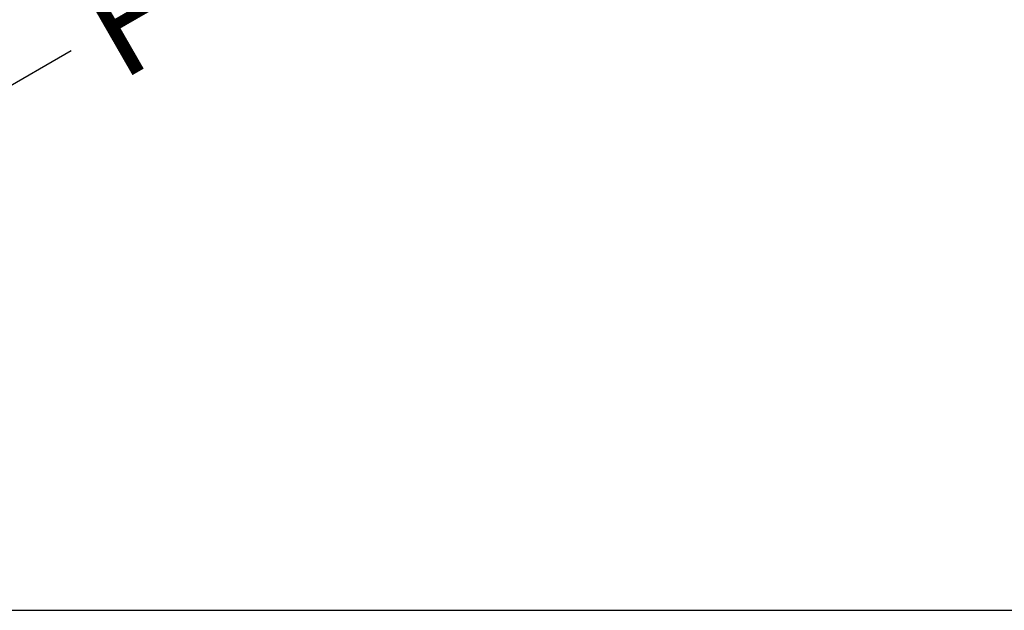
# Model space of a CAD drawing. Units: millimetres. Extents: x -297 to 509, y -199 to 321.
# Drawn here: x 276 to 410, y -183 to -103 of the extents above; entities that cross this region are included whole.
import ezdxf

# ---------------------------------------------------------------- set-up
doc = ezdxf.new("R2010")
doc.units = ezdxf.units.MM
doc.header["$LTSCALE"] = 20
doc.header["$PDSIZE"] = -1
doc.layers.add('DIM_CIRCULATION_LIBRE', color=7, linetype='Continuous')
doc.layers.add('PRINCIPAL', color=7, linetype='Continuous')
doc.styles.add('DIM', font='romans.shx')
doc.dimstyles.new('Implantation (Pied-mètre)', dxfattribs={"dimscale": 96, "dimtxt": 0.09375, "dimasz": 0.125, "dimexe": 0.125, "dimexo": 0.125, "dimgap": 0.03, "dimtad": 1, "dimdec": 0, "dimzin": 0, "dimdsep": 46, "dimlunit": 4, "dimtxsty": 'DIM', "dimblk1": 'OBLIQUE', "dimblk2": 'OBLIQUE', "dimsah": 1, "dimcen": 0.089844, "dimdle": 0.125, "dimclrt": 7, "dimadec": 0, "dimazin": 0, "dimtfac": 1, "dimtdec": 0, "dimtofl": 0, "dimtmove": 0, "dimatfit": 3, "dimldrblk": 'OBLIQUE', "dimfxl": 0, "dimfrac": 2, "dimtolj": 1, "dimtzin": 0, "dimarcsym": 0})

# ---------------------------------------------------------------- blocks, each defined once
blk = doc.blocks.new('_OBLIQUE')
at = {"color": 0, "linetype": 'ByBlock'}
blk.add_line((-0.5, -0.5), (0.5, 0.5), dxfattribs=at)
blk = doc.blocks.new('*D19')
at = {"layer": 'Defpoints', "color": 0}
for p in [(326.87, -81.86), (254.35, -123.59), (254.35, -123.59)]:
    blk.add_point(p, dxfattribs=at)
at = {"layer": 'DIM_CIRCULATION_LIBRE', "color": 0, "lineweight": -2}
for p, q in [((343.12, -72.51), (298.32, -98.29)), ((336.22, -98.11), (336.22, -98.11)), ((238.1, -132.94), (282.9, -107.16)), ((263.7, -139.84), (263.7, -139.84))]:
    blk.add_line(p, q, dxfattribs=at)
at = {"layer": 'DIM_CIRCULATION_LIBRE', "color": 0, "lineweight": -2, "xscale": 18.75, "yscale": 18.75, "zscale": 18.75}
for p, rotation in [((326.87, -81.86), 29.91760268706356), ((254.35, -123.59), 209.9176026870635)]:
    blk.add_blockref('_OBLIQUE', p, dxfattribs=dict(at, rotation=rotation))
at = {"layer": 'DIM_CIRCULATION_LIBRE', "color": 7, "insert": (290.61, -102.73), "char_height": 14.062, "attachment_point": 5, "rotation": 29.9176, "style": 'DIM'}
blk.add_mtext('\\A1;F', dxfattribs=at)

msp = doc.modelspace()

# ---------------------------------------------------------------- linework, layer by layer
at = {"layer": 'PRINCIPAL'}
msp.add_line((-142.71715, -183.12179), (492.37339, -183.12179), dxfattribs=at)

# ---------------------------------------------------------------- dimensions: what is measured, and where the dimension line sits
at = {"layer": 'DIM_CIRCULATION_LIBRE'}
dim = msp.add_aligned_dim(p1=(326.86528, -81.86348), p2=(254.34728, -123.59282), distance=0, text='F', dimstyle='Implantation (Pied-mètre)', override={"dimscale": 150, "dimtad": 0, "dimdec": 4}, dxfattribs=at)
dim.commit()
dim.dimension.update_dxf_attribs({"geometry": '*D19', "text_midpoint": (290.60628, -102.72815)})

doc.saveas('drawing.dxf')
